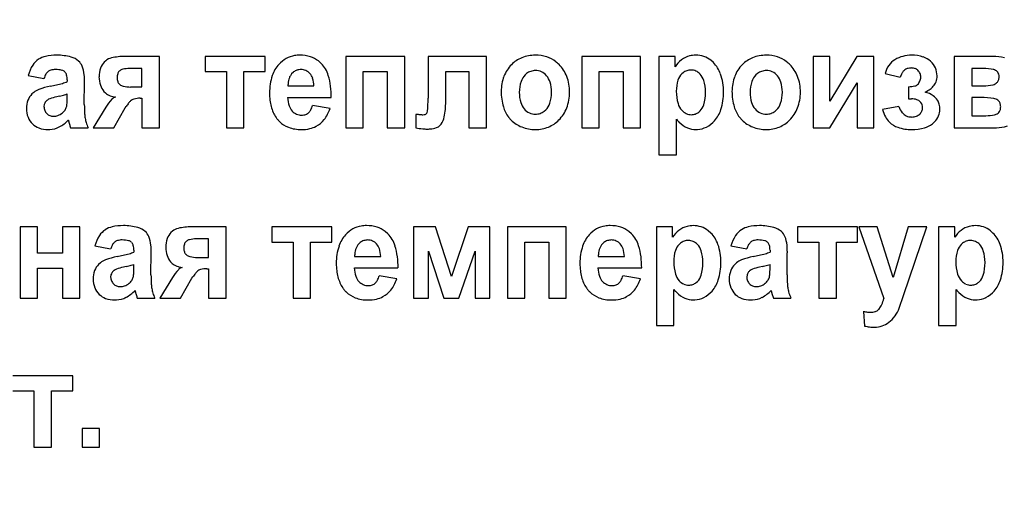
# Model space of a CAD drawing. Units: millimetres. Extents: x -317 to 11335, y -5692 to 2702.
# Drawn here: x 9956 to 9990, y 1680 to 1696 of the extents above; entities that cross this region are included whole.
import ezdxf

# ---------------------------------------------------------------- set-up
doc = ezdxf.new("R2010")
doc.units = ezdxf.units.MM
doc.linetypes.add('K5LT_BASIC', pattern=[0])
doc.linetypes.add('K5LT_THIN', pattern=[0])
doc.layers.add('Системный слой', color=7, linetype='Continuous')
doc.styles.add('KDIMTEXTSTYLE', font='GOST_AU.SHX', dxfattribs={"width": 0.96, "oblique": 15, "height": 5})
doc.dimstyles.new('KDIMSTYLE (1.00)', dxfattribs={"dimtxt": 5, "dimasz": 1, "dimexe": 2, "dimexo": 0, "dimgap": 1, "dimtad": 1, "dimtxsty": 'KDIMTEXTSTYLE', "dimsah": 1, "dimcen": 0, "dimdle": 1, "dimadec": 0, "dimazin": 0, "dimtfac": 0.667, "dimtmove": 0, "dimatfit": 3, "dimfxl": 0, "dimtvp": 1, "dimtolj": 1, "dimtzin": 0, "dimarcsym": 0})

# ---------------------------------------------------------------- blocks, each defined once
blk = doc.blocks.new('KDIMARROW_01')
at = {"layer": 'Системный слой'}
blk.add_hatch(color=0, dxfattribs=at).paths.add_polyline_path([(0, 0), (-15, 3.325), (-13.5, 0), (-15, -3.325)])
at = {"layer": 'Системный слой', "color": 0, "linetype": 'K5LT_THIN', "lineweight": 15}
for p, q in [((-13.5, 0), (-15, 3.325)), ((-15, 3.325), (0, 0)), ((0, 0), (-15, -3.325)), ((-15, -3.325), (-13.5, 0)), ((0, 0), (-1, 0))]:
    blk.add_line(p, q, dxfattribs=at)

msp = doc.modelspace()

# ---------------------------------------------------------------- linework, layer by layer
at = {"layer": 'Системный слой', "color": 5, "linetype": 'K5LT_BASIC', "lineweight": 30, "true_color": 0x0000ff}
for p, q in [((9960.527, 1695.187), (9959.336, 1695.187)), ((9960.527, 1692.722), (9960.527, 1695.187)), ((9962.106, 1695.187), (9962.106, 1694.664)), ((9964.178, 1695.187), (9962.106, 1695.187)), ((9964.178, 1694.664), (9964.178, 1695.187)), ((9969.001, 1695.187), (9966.965, 1695.187)), ((9966.965, 1695.187), (9966.965, 1692.722)), ((9969.001, 1692.722), (9969.001, 1695.187)), ((9971.83, 1695.187), (9969.811, 1695.187)), ((9969.811, 1695.187), (9969.811, 1693.75)), ((9971.83, 1692.722), (9971.83, 1695.187)), ((9975.119, 1695.187), (9975.119, 1692.722)), ((9977.155, 1695.187), (9975.119, 1695.187)), ((9977.155, 1692.722), (9977.155, 1695.187)), ((9978.35, 1695.187), (9977.787, 1695.187)), ((9977.787, 1695.187), (9977.787, 1691.783)), ((9978.35, 1694.826), (9978.35, 1695.187)), ((9983.695, 1695.187), (9983.114, 1695.187)), ((9983.114, 1695.187), (9983.114, 1692.722)), ((9983.695, 1693.644), (9983.695, 1695.187)), ((9984.624, 1695.187), (9983.695, 1693.644)), ((9985.213, 1695.187), (9984.624, 1695.187)), ((9985.213, 1692.722), (9985.213, 1695.187)), ((9989.329, 1695.187), (9987.989, 1695.187)), ((9987.989, 1695.187), (9987.989, 1692.722)), ((9958.668, 1695.04), (9958.617, 1694.993)), ((9966.116, 1694.946), (9966.021, 1695.03)), ((9979.67, 1694.974), (9979.58, 1695.054)), ((9955.991, 1694.531), (9956.536, 1694.424)), ((9957.253, 1694.655), (9957.272, 1694.635)), ((9959.153, 1694.692), (9959.133, 1694.673)), ((9959.92, 1694.77), (9959.491, 1694.77)), ((9959.92, 1694.132), (9959.92, 1694.77)), ((9962.106, 1694.664), (9962.838, 1694.664)), ((9962.838, 1694.664), (9962.838, 1692.722)), ((9963.445, 1692.722), (9963.445, 1694.664)), ((9963.445, 1694.664), (9964.178, 1694.664)), ((9965.163, 1694.649), (9965.094, 1694.582)), ((9967.572, 1692.722), (9967.572, 1694.664)), ((9967.572, 1694.664), (9968.394, 1694.664)), ((9968.394, 1694.664), (9968.394, 1692.722)), ((9970.419, 1693.552), (9970.419, 1694.664)), ((9970.419, 1694.664), (9971.222, 1694.664)), ((9971.222, 1694.664), (9971.222, 1692.722)), ((9973.213, 1694.595), (9973.161, 1694.548)), ((9975.726, 1694.664), (9976.548, 1694.664)), ((9975.726, 1692.722), (9975.726, 1694.664)), ((9976.548, 1694.664), (9976.548, 1692.722)), ((9978.621, 1694.623), (9978.575, 1694.582)), ((9981.191, 1694.595), (9981.138, 1694.548)), ((9985.604, 1694.593), (9986.122, 1694.469)), ((9986.248, 1694.693), (9986.268, 1694.712)), ((9988.996, 1694.77), (9988.596, 1694.77)), ((9988.596, 1694.77), (9988.596, 1694.167)), ((9989.496, 1694.643), (9989.477, 1694.664)), ((9957.34, 1694.383), (9957.34, 1694.318)), ((9957.929, 1693.529), (9957.938, 1694.286)), ((9959.134, 1694.238), (9959.157, 1694.217)), ((9964.967, 1694.167), (9965.867, 1694.167)), ((9983.695, 1692.722), (9984.633, 1694.28)), ((9984.633, 1694.28), (9984.633, 1692.722)), ((9988.596, 1694.167), (9988.996, 1694.167)), ((9956.18, 1693.944), (9956.12, 1693.891)), ((9957.075, 1693.817), (9956.977, 1693.794)), ((9957.34, 1693.764), (9957.34, 1693.892)), ((9958.609, 1693.979), (9958.663, 1693.925)), ((9959.527, 1694.132), (9959.92, 1694.132)), ((9986.407, 1694.141), (9986.407, 1693.724)), ((9956.545, 1693.527), (9956.536, 1693.454)), ((9959.864, 1693.742), (9959.92, 1693.742)), ((9959.92, 1693.742), (9959.92, 1692.722)), ((9964.956, 1693.768), (9966.466, 1693.768)), ((9966.421, 1693.387), (9965.814, 1693.494)), ((9986.407, 1693.724), (9986.511, 1693.724)), ((9986.82, 1693.617), (9986.843, 1693.591)), ((9988.596, 1693.768), (9988.596, 1693.139)), ((9988.915, 1693.768), (9988.596, 1693.768)), ((9989.525, 1693.652), (9989.502, 1693.672)), ((9958.672, 1693.434), (9958.241, 1692.722)), ((9958.945, 1692.722), (9959.341, 1693.409)), ((9959.341, 1693.409), (9959.377, 1693.457)), ((9969.383, 1693.186), (9969.383, 1692.719)), ((9969.384, 1693.186), (9969.383, 1693.186)), ((9969.386, 1693.186), (9969.384, 1693.186)), ((9969.389, 1693.186), (9969.386, 1693.186)), ((9969.393, 1693.186), (9969.389, 1693.186)), ((9969.398, 1693.186), (9969.393, 1693.186)), ((9969.405, 1693.185), (9969.398, 1693.186)), ((9969.413, 1693.185), (9969.405, 1693.185)), ((9969.424, 1693.184), (9969.413, 1693.185)), ((9969.438, 1693.184), (9969.424, 1693.184)), ((9969.456, 1693.183), (9969.438, 1693.184)), ((9969.475, 1693.182), (9969.456, 1693.183)), ((9969.484, 1693.181), (9969.475, 1693.182)), ((9969.762, 1693.222), (9969.752, 1693.211)), ((9973.824, 1693.296), (9973.876, 1693.342)), ((9979.164, 1693.262), (9979.208, 1693.302)), ((9981.801, 1693.296), (9981.853, 1693.342)), ((9986.077, 1693.458), (9985.514, 1693.352)), ((9988.596, 1693.139), (9989.088, 1693.139)), ((9989.505, 1693.226), (9989.528, 1693.246)), ((9957.377, 1692.988), (9957.378, 1692.987)), ((9957.378, 1692.987), (9957.378, 1692.985)), ((9957.378, 1692.985), (9957.38, 1692.98)), ((9957.38, 1692.98), (9957.382, 1692.974)), ((9957.382, 1692.974), (9957.384, 1692.966)), ((9957.384, 1692.966), (9957.387, 1692.956)), ((9957.387, 1692.956), (9957.391, 1692.942)), ((9957.391, 1692.942), (9957.396, 1692.924)), ((9957.396, 1692.924), (9957.398, 1692.913)), ((9972.594, 1693.086), (9972.681, 1692.988)), ((9978.394, 1691.783), (9978.394, 1693.019)), ((9980.571, 1693.086), (9980.658, 1692.988)), ((9987.237, 1692.86), (9987.311, 1692.926)), ((9956.678, 1692.66), (9956.739, 1692.662)), ((9957.456, 1692.722), (9958.063, 1692.722)), ((9958.241, 1692.722), (9958.945, 1692.722)), ((9959.92, 1692.722), (9960.527, 1692.722)), ((9962.838, 1692.722), (9963.445, 1692.722)), ((9966.965, 1692.722), (9967.572, 1692.722)), ((9968.394, 1692.722), (9969.001, 1692.722)), ((9971.222, 1692.722), (9971.83, 1692.722)), ((9975.119, 1692.722), (9975.726, 1692.722)), ((9976.548, 1692.722), (9977.155, 1692.722)), ((9979.062, 1692.66), (9979.118, 1692.662)), ((9983.114, 1692.722), (9983.695, 1692.722)), ((9984.633, 1692.722), (9985.213, 1692.722)), ((9987.989, 1692.722), (9989.447, 1692.722)), ((9977.787, 1691.783), (9978.394, 1691.783)), ((9955.708, 1689.297), (9955.708, 1686.833)), ((9956.315, 1689.297), (9955.708, 1689.297)), ((9956.315, 1688.393), (9956.315, 1689.297)), ((9957.78, 1689.297), (9957.173, 1689.297)), ((9957.173, 1689.297), (9957.173, 1688.393)), ((9957.78, 1686.833), (9957.78, 1689.297)), ((9960.973, 1689.151), (9960.922, 1689.104)), ((9962.832, 1689.297), (9961.64, 1689.297)), ((9962.832, 1686.833), (9962.832, 1689.297)), ((9966.482, 1689.297), (9964.41, 1689.297)), ((9964.41, 1689.297), (9964.41, 1688.775)), ((9966.482, 1688.775), (9966.482, 1689.297)), ((9968.42, 1689.057), (9968.325, 1689.141)), ((9970.063, 1689.297), (9969.305, 1689.297)), ((9969.305, 1689.297), (9969.305, 1686.833)), ((9970.622, 1687.581), (9970.063, 1689.297)), ((9971.198, 1689.297), (9970.622, 1687.581)), ((9971.949, 1689.297), (9971.198, 1689.297)), ((9971.949, 1686.833), (9971.949, 1689.297)), ((9972.549, 1689.297), (9972.549, 1686.833)), ((9974.585, 1689.297), (9972.549, 1689.297)), ((9974.585, 1686.833), (9974.585, 1689.297)), ((9976.841, 1689.057), (9976.746, 1689.141)), ((9978.261, 1689.297), (9977.699, 1689.297)), ((9977.699, 1689.297), (9977.699, 1685.894)), ((9978.261, 1688.937), (9978.261, 1689.297)), ((9979.582, 1689.085), (9979.491, 1689.165)), ((9984.652, 1689.297), (9982.58, 1689.297)), ((9982.58, 1689.297), (9982.58, 1688.775)), ((9984.652, 1688.775), (9984.652, 1689.297)), ((9984.69, 1689.297), (9985.561, 1686.824)), ((9985.333, 1689.297), (9984.69, 1689.297)), ((9985.882, 1687.547), (9985.333, 1689.297)), ((9986.405, 1689.297), (9985.882, 1687.547)), ((9986.24, 1686.926), (9987.048, 1689.297)), ((9987.048, 1689.297), (9986.405, 1689.297)), ((9987.448, 1689.297), (9987.448, 1685.894)), ((9988.011, 1689.297), (9987.448, 1689.297)), ((9988.011, 1688.937), (9988.011, 1689.297)), ((9989.331, 1689.085), (9989.241, 1689.165)), ((9959.557, 1688.766), (9959.577, 1688.745)), ((9961.457, 1688.803), (9961.438, 1688.784)), ((9962.224, 1688.881), (9961.796, 1688.881)), ((9962.224, 1688.243), (9962.224, 1688.881)), ((9964.41, 1688.775), (9965.142, 1688.775)), ((9965.142, 1688.775), (9965.142, 1686.833)), ((9965.75, 1686.833), (9965.75, 1688.775)), ((9965.75, 1688.775), (9966.482, 1688.775)), ((9967.468, 1688.76), (9967.398, 1688.693)), ((9973.156, 1686.833), (9973.156, 1688.775)), ((9973.156, 1688.775), (9973.978, 1688.775)), ((9973.978, 1688.775), (9973.978, 1686.833)), ((9975.888, 1688.76), (9975.818, 1688.693)), ((9978.533, 1688.734), (9978.486, 1688.693)), ((9981.539, 1688.766), (9981.558, 1688.745)), ((9982.58, 1688.775), (9983.313, 1688.775)), ((9983.313, 1688.775), (9983.313, 1686.833)), ((9983.92, 1688.775), (9984.652, 1688.775)), ((9983.92, 1686.833), (9983.92, 1688.775)), ((9988.282, 1688.734), (9988.236, 1688.693)), ((9957.173, 1688.393), (9956.315, 1688.393)), ((9958.296, 1688.642), (9958.84, 1688.535)), ((9959.644, 1688.494), (9959.644, 1688.429)), ((9960.234, 1687.64), (9960.243, 1688.397)), ((9969.823, 1686.833), (9969.823, 1688.455)), ((9969.823, 1688.455), (9970.352, 1686.833)), ((9970.877, 1686.833), (9971.431, 1688.455)), ((9971.431, 1688.455), (9971.431, 1686.833)), ((9980.277, 1688.642), (9980.822, 1688.535)), ((9981.626, 1688.494), (9981.626, 1688.429)), ((9982.215, 1687.64), (9982.224, 1688.397)), ((9958.485, 1688.055), (9958.425, 1688.002)), ((9960.913, 1688.09), (9960.967, 1688.036)), ((9961.439, 1688.349), (9961.462, 1688.328)), ((9961.832, 1688.243), (9962.224, 1688.243)), ((9967.272, 1688.278), (9968.172, 1688.278)), ((9975.692, 1688.278), (9976.592, 1688.278)), ((9980.466, 1688.055), (9980.407, 1688.002)), ((9956.315, 1687.87), (9957.173, 1687.87)), ((9956.315, 1686.833), (9956.315, 1687.87)), ((9957.173, 1687.87), (9957.173, 1686.833)), ((9959.379, 1687.928), (9959.282, 1687.905)), ((9959.644, 1687.875), (9959.644, 1688.003)), ((9962.169, 1687.853), (9962.224, 1687.853)), ((9962.224, 1687.853), (9962.224, 1686.833)), ((9967.261, 1687.879), (9968.77, 1687.879)), ((9975.681, 1687.879), (9977.191, 1687.879)), ((9981.361, 1687.928), (9981.263, 1687.905)), ((9981.626, 1687.875), (9981.626, 1688.003)), ((9958.85, 1687.638), (9958.84, 1687.565)), ((9960.976, 1687.545), (9960.545, 1686.833)), ((9961.25, 1686.833), (9961.645, 1687.52)), ((9961.645, 1687.52), (9961.682, 1687.568)), ((9968.725, 1687.498), (9968.118, 1687.604)), ((9977.146, 1687.498), (9976.539, 1687.604)), ((9979.075, 1687.373), (9979.12, 1687.412)), ((9980.831, 1687.638), (9980.822, 1687.565)), ((9988.825, 1687.373), (9988.869, 1687.412)), ((9959.682, 1687.099), (9959.682, 1687.098)), ((9959.682, 1687.098), (9959.683, 1687.096)), ((9959.683, 1687.096), (9959.684, 1687.091)), ((9959.684, 1687.091), (9959.686, 1687.085)), ((9959.686, 1687.085), (9959.689, 1687.077)), ((9959.689, 1687.077), (9959.691, 1687.067)), ((9959.691, 1687.067), (9959.695, 1687.053)), ((9959.695, 1687.053), (9959.7, 1687.035)), ((9959.7, 1687.035), (9959.703, 1687.024)), ((9978.306, 1685.894), (9978.306, 1687.13)), ((9981.663, 1687.099), (9981.664, 1687.098)), ((9981.664, 1687.098), (9981.665, 1687.096)), ((9981.665, 1687.096), (9981.666, 1687.091)), ((9981.666, 1687.091), (9981.668, 1687.085)), ((9981.668, 1687.085), (9981.67, 1687.077)), ((9981.67, 1687.077), (9981.673, 1687.067)), ((9981.673, 1687.067), (9981.677, 1687.053)), ((9981.677, 1687.053), (9981.682, 1687.035)), ((9981.682, 1687.035), (9981.685, 1687.024)), ((9988.056, 1685.894), (9988.056, 1687.13)), ((9955.708, 1686.833), (9956.315, 1686.833)), ((9957.173, 1686.833), (9957.78, 1686.833)), ((9958.983, 1686.771), (9959.043, 1686.773)), ((9959.76, 1686.833), (9960.368, 1686.833)), ((9960.545, 1686.833), (9961.25, 1686.833)), ((9962.224, 1686.833), (9962.832, 1686.833)), ((9965.142, 1686.833), (9965.75, 1686.833)), ((9969.305, 1686.833), (9969.823, 1686.833)), ((9970.352, 1686.833), (9970.877, 1686.833)), ((9971.431, 1686.833), (9971.949, 1686.833)), ((9972.549, 1686.833), (9973.156, 1686.833)), ((9973.978, 1686.833), (9974.585, 1686.833)), ((9978.973, 1686.771), (9979.03, 1686.773)), ((9980.964, 1686.771), (9981.025, 1686.773)), ((9981.742, 1686.833), (9982.349, 1686.833)), ((9983.313, 1686.833), (9983.92, 1686.833)), ((9986.092, 1686.491), (9986.24, 1686.926)), ((9988.723, 1686.771), (9988.78, 1686.773)), ((9984.851, 1686.376), (9984.895, 1685.871)), ((9985.402, 1686.473), (9985.374, 1686.441)), ((9977.699, 1685.894), (9978.306, 1685.894)), ((9987.448, 1685.894), (9988.056, 1685.894)), ((9957.53, 1684.153), (9955.458, 1684.153)), ((9957.53, 1683.63), (9957.53, 1684.153)), ((9955.458, 1683.63), (9956.19, 1683.63)), ((9956.19, 1683.63), (9956.19, 1681.689)), ((9956.798, 1681.689), (9956.798, 1683.63)), ((9956.798, 1683.63), (9957.53, 1683.63)), ((9958.46, 1682.336), (9957.853, 1682.336)), ((9957.853, 1682.336), (9957.853, 1681.689)), ((9958.46, 1681.689), (9958.46, 1682.336)), ((9956.19, 1681.689), (9956.798, 1681.689)), ((9957.853, 1681.689), (9958.46, 1681.689))]:
    msp.add_line(p, q, dxfattribs=at)
for centre, radius, start, end in [((9956.752, 1694.46), 0.746, 102.7579, 122.4868), ((9956.979, 1693.458), 1.773, 90, 102.7579), ((9956.979, 1693.347), 1.883, 74.7853, 90), ((9959.336, 1692.997), 2.19, 90, 102.3734), ((9965.351, 1694.317), 0.911, 99.6453, 119.0604), ((9965.368, 1694.213), 1.018, 94.6776, 99.6453), ((9965.379, 1694.083), 1.148, 90, 94.6776), ((9965.379, 1694.018), 1.213, 72.629, 90), ((9965.473, 1694.318), 0.898, 52.4159, 72.629), ((9973.516, 1693.965), 1.266, 90, 111.7341), ((9973.516, 1693.954), 1.277, 72.1447, 90), ((9979.051, 1694.426), 0.804, 104.5185, 127.1425), ((9979.051, 1694.424), 0.806, 97.0412, 104.5185), ((9979.064, 1694.322), 0.909, 90, 97.0412), ((9979.064, 1694.386), 0.845, 71.0745, 90), ((9979.069, 1694.401), 0.829, 51.9623, 71.0745), ((9981.494, 1693.965), 1.266, 90, 111.7341), ((9981.494, 1693.954), 1.277, 72.1447, 90), ((9986.474, 1694.211), 1.013, 105.0609, 121.4802), ((9986.523, 1694.028), 1.203, 90, 105.0609), ((9986.523, 1693.935), 1.295, 72.0785, 90), ((9989.329, 1693.62), 1.566, 75.2459, 90), ((9957.167, 1694.227), 1.215, 147.1713, 165.5145), ((9956.714, 1694.519), 0.675, 122.4868, 147.1713), ((9957.301, 1694.534), 0.654, 48.8184, 74.7853), ((9957.429, 1694.68), 0.46, 22.558, 48.8184), ((9956.913, 1694.465), 1.019, 4.9955, 22.558), ((9959.053, 1694.582), 0.599, 136.6755, 160.5194), ((9958.968, 1694.671), 0.476, 102.3734, 129.1072), ((9965.44, 1694.193), 1.067, 137.4926, 161.8889), ((9965.399, 1694.231), 1.01, 119.0604, 137.4926), ((9965.42, 1694.254), 0.982, 16.5417, 44.8867), ((9973.532, 1694.078), 1.179, 135.7388, 159.0304), ((9973.433, 1694.174), 1.04, 111.7341, 135.7388), ((9973.591, 1694.185), 1.034, 52.2829, 72.1447), ((9973.543, 1694.124), 1.112, 48.5465, 52.2829), ((9973.495, 1694.069), 1.185, 44.9281, 48.5465), ((9973.493, 1694.067), 1.188, 21.1203, 44.9281), ((9979.075, 1694.394), 0.844, 127.1425, 149.2262), ((9978.939, 1694.244), 1.033, 19.0275, 44.9641), ((9981.509, 1694.078), 1.179, 135.7388, 159.0304), ((9981.41, 1694.174), 1.04, 111.7341, 135.7388), ((9981.568, 1694.185), 1.034, 52.2829, 72.1447), ((9981.52, 1694.124), 1.112, 48.5465, 52.2829), ((9981.472, 1694.069), 1.185, 44.9281, 48.5465), ((9981.47, 1694.067), 1.188, 21.1203, 44.9281), ((9986.42, 1694.392), 0.841, 144.7466, 166.2154), ((9986.319, 1694.464), 0.717, 121.4802, 144.7466), ((9986.708, 1694.507), 0.695, 47.5225, 72.0785), ((9986.719, 1694.519), 0.679, 23.615, 47.5225), ((9957.283, 1694.184), 0.785, 150.1555, 162.1593), ((9956.877, 1694.417), 0.316, 131.1901, 150.1555), ((9956.846, 1694.452), 0.27, 106.8008, 131.1901), ((9956.931, 1694.17), 0.565, 90, 106.8008), ((9956.931, 1693.798), 0.936, 76.1181, 90), ((9957.103, 1694.493), 0.221, 47.3034, 76.1181), ((9957.086, 1694.482), 0.241, 15.0771, 39.3463), ((9956.721, 1694.383), 0.619, 0, 15.0771), ((9955.539, 1694.345), 2.398, 2.1887, 4.9955), ((9959.33, 1694.484), 0.892, 160.5194, 180), ((9959.516, 1694.452), 0.454, 162.3088, 180), ((9959.292, 1694.523), 0.219, 136.7106, 162.3088), ((9959.315, 1694.495), 0.255, 103.0099, 129.4474), ((9959.491, 1693.731), 1.039, 90, 103.0099), ((9966.253, 1693.927), 1.922, 161.8889, 180), ((9965.525, 1694.241), 0.552, 151.9394, 163.0434), ((9965.451, 1694.281), 0.467, 139.8686, 151.9394), ((9965.403, 1694.343), 0.389, 108.3888, 127.9981), ((9965.419, 1694.292), 0.442, 90, 108.3888), ((9965.419, 1694.333), 0.401, 65.7176, 90), ((9965.404, 1694.3), 0.437, 42.4769, 65.7176), ((9965.399, 1694.295), 0.445, 18.1306, 42.4769), ((9963.935, 1693.813), 2.531, 358.999, 16.5417), ((9973.786, 1693.98), 1.451, 159.0304, 180), ((9973.574, 1694.138), 0.582, 135.1251, 161.5792), ((9973.511, 1694.215), 0.483, 108.7651, 128.0518), ((9973.52, 1694.189), 0.51, 90, 108.7651), ((9973.52, 1694.211), 0.488, 64.8824, 90), ((9973.497, 1694.164), 0.54, 41.0259, 64.8824), ((9973.46, 1694.131), 0.59, 16.8087, 41.0259), ((9973.197, 1693.953), 1.505, 0, 21.1203), ((9978.956, 1694.205), 0.536, 135.2718, 162.3911), ((9978.886, 1694.286), 0.429, 108.7112, 128.1418), ((9978.897, 1694.255), 0.462, 90, 108.7112), ((9978.897, 1694.305), 0.412, 66.061, 90), ((9978.878, 1694.264), 0.457, 43.3522, 66.061), ((9978.816, 1694.205), 0.542, 16.4661, 43.3522), ((9978.115, 1693.959), 1.905, 0, 19.0275), ((9981.763, 1693.98), 1.451, 159.0304, 180), ((9981.551, 1694.138), 0.582, 135.1251, 161.5792), ((9981.488, 1694.215), 0.483, 108.7651, 128.0518), ((9981.497, 1694.189), 0.51, 90, 108.7651), ((9981.497, 1694.211), 0.488, 64.8824, 90), ((9981.475, 1694.164), 0.54, 41.0259, 64.8824), ((9981.437, 1694.131), 0.59, 16.8087, 41.0259), ((9981.174, 1693.953), 1.505, 0, 21.1203), ((9987.133, 1694.085), 1.082, 150.6298, 159.2548), ((9986.52, 1694.431), 0.378, 136.0107, 150.6298), ((9986.449, 1694.496), 0.282, 106.9566, 129.8823), ((9986.516, 1694.276), 0.512, 90, 106.9566), ((9986.516, 1694.395), 0.392, 70.1688, 90), ((9986.568, 1694.54), 0.239, 44.6639, 70.1688), ((9986.497, 1694.469), 0.339, 22.3247, 44.6639), ((9986.496, 1694.469), 0.34, 0, 22.3247), ((9986.704, 1694.512), 0.695, 0, 23.615), ((9986.806, 1694.512), 0.593, 339.9651, 0), ((9988.996, 1693.098), 1.672, 77.6044, 90), ((9989.301, 1694.488), 0.249, 45.1227, 77.6044), ((9989.331, 1694.517), 0.207, 16.5468, 37.2983), ((9989.218, 1694.483), 0.325, 0, 16.5468), ((9957.307, 1691.498), 2.717, 101.7054, 110.4185), ((9955.47, 1700.486), 6.457, 281.484, 285.287), ((9956.881, 1695.325), 1.107, 285.287, 294.48), ((9953.996, 1694.286), 3.943, 0, 2.1887), ((9959.343, 1694.484), 0.906, 180, 198.7579), ((9959.082, 1694.395), 0.63, 198.7579, 221.2943), ((9959.471, 1694.452), 0.409, 180, 198.5878), ((9959.297, 1694.393), 0.226, 198.5878, 223.7054), ((9959.339, 1694.445), 0.292, 231.4563, 257.0693), ((9959.527, 1695.263), 1.132, 257.0693, 270), ((9965.911, 1694.175), 0.944, 172.5972, 180.4882), ((9965.614, 1694.214), 0.645, 163.0434, 172.5972), ((9964.942, 1694.146), 0.925, 1.3229, 18.1306), ((9974.15, 1693.946), 1.19, 161.5792, 180), ((9972.861, 1693.95), 1.215, 0, 16.8087), ((9979.644, 1693.986), 1.258, 162.3911, 180), ((9977.966, 1693.954), 1.429, 0, 16.4661), ((9982.127, 1693.946), 1.19, 161.5792, 180), ((9980.838, 1693.95), 1.215, 0, 16.8087), ((9986.407, 1695.083), 0.942, 270, 283.932), ((9986.585, 1694.367), 0.205, 283.932, 314.0654), ((9986.473, 1694.483), 0.366, 314.0654, 336.4266), ((9986.506, 1694.469), 0.33, 336.4266, 0), ((9986.752, 1694.634), 0.704, 305.531, 317.1118), ((9986.933, 1694.466), 0.457, 317.1118, 339.9651), ((9988.996, 1695.562), 1.395, 270, 283.9392), ((9989.261, 1694.495), 0.295, 283.9392, 314.5161), ((9989.306, 1694.449), 0.231, 314.5161, 339.2907), ((9989.214, 1694.483), 0.329, 339.2907, 0), ((9956.568, 1693.451), 0.628, 135.507, 159.1819), ((9956.594, 1693.414), 0.672, 110.4185, 127.9882), ((9955.911, 1698.561), 4.885, 283.7844, 285.8889), ((9956.863, 1695.216), 1.407, 285.8889, 289.8108), ((9959.017, 1694.326), 0.535, 228.5322, 248.1485), ((9959.049, 1694.406), 0.622, 248.1485, 266.3283), ((9966.462, 1693.927), 2.131, 180, 186.8429), ((9974.254, 1693.98), 1.919, 180, 196.1566), ((9974.197, 1693.946), 1.236, 180, 196.6329), ((9972.858, 1693.95), 1.219, 341.7615, 0), ((9973.185, 1693.953), 1.517, 338.9306, 0), ((9979.931, 1693.986), 1.545, 180, 196.129), ((9977.801, 1693.954), 1.594, 344.032, 0), ((9977.98, 1693.959), 2.04, 342.6976, 0), ((9982.231, 1693.98), 1.919, 180, 196.1566), ((9982.174, 1693.946), 1.236, 180, 196.6329), ((9980.835, 1693.95), 1.219, 341.7615, 0), ((9981.162, 1693.953), 1.517, 338.9306, 0), ((9986.349, 1695.198), 1.398, 297.3175, 305.531), ((9986.717, 1693.013), 0.982, 56.2333, 73.8104), ((9986.975, 1693.399), 0.517, 31.9294, 56.2333), ((9956.738, 1693.386), 0.809, 159.1819, 180), ((9956.789, 1693.463), 0.252, 145.0451, 165.2562), ((9956.855, 1693.417), 0.333, 127.4847, 145.0451), ((9956.839, 1693.423), 0.318, 109.128, 125.8338), ((9957.511, 1691.484), 2.371, 103.0273, 109.128), ((9957.001, 1693.539), 0.328, 344.2341, 351.704), ((9956.227, 1693.651), 1.11, 351.704, 355.7606), ((9955.55, 1693.702), 1.788, 355.7606, 358.2844), ((9953.47, 1693.764), 3.87, 358.2844, 0), ((9963.383, 1693.529), 5.453, 180, 183.3905), ((9960.03, 1692.607), 1.59, 136.193, 148.6648), ((9959.095, 1693.504), 0.295, 106.9886, 136.193), ((9960.604, 1692.682), 1.452, 141.837, 147.7059), ((9959.914, 1693.225), 0.573, 132.491, 141.837), ((9959.717, 1693.439), 0.283, 105.6093, 132.491), ((9959.864, 1692.913), 0.829, 90, 105.6093), ((9965.897, 1693.859), 1.562, 186.8429, 194.8372), ((9965.913, 1693.789), 0.957, 181.2422, 198.822), ((9965.488, 1693.644), 0.508, 198.822, 223.037), ((9965.075, 1693.695), 0.766, 332.5651, 344.7642), ((9964.86, 1693.75), 4.951, 354.6741, 0), ((9968.41, 1693.552), 2.008, 345.0747, 0), ((9973.574, 1693.76), 0.587, 196.6329, 220.8762), ((9973.466, 1693.75), 0.578, 315.1509, 341.7615), ((9979, 1693.717), 0.576, 196.129, 222.6976), ((9978.854, 1693.653), 0.499, 315.2868, 344.032), ((9981.551, 1693.76), 0.587, 196.6329, 220.8762), ((9981.444, 1693.75), 0.578, 315.1509, 341.7615), ((9986.511, 1693.15), 0.574, 70.9138, 90), ((9986.594, 1693.389), 0.321, 45.2998, 70.9138), ((9986.648, 1693.44), 0.247, 17.6051, 37.798), ((9986.575, 1693.416), 0.324, 0, 17.6051), ((9986.983, 1693.404), 0.508, 14.7612, 31.9294), ((9986.811, 1693.359), 0.686, 0, 14.7612), ((9988.915, 1690.992), 2.777, 80.6997, 90), ((9989.314, 1693.428), 0.308, 52.5145, 80.6997), ((9989.37, 1693.498), 0.218, 19.485, 44.7843), ((9989.232, 1693.449), 0.365, 0, 19.485), ((9956.738, 1693.386), 0.81, 180, 201.7605), ((9956.876, 1693.454), 0.34, 180, 202.4673), ((9956.878, 1693.455), 0.342, 202.4673, 224.8525), ((9956.849, 1693.427), 0.302, 224.8525, 248.2507), ((9956.867, 1693.47), 0.349, 248.2507, 270), ((9956.867, 1693.555), 0.434, 270, 290.4706), ((9956.815, 1693.695), 0.583, 290.4706, 308.1078), ((9956.898, 1693.579), 0.44, 308.8513, 326.3512), ((9956.941, 1693.55), 0.389, 326.3512, 344.9721), ((9959.205, 1693.281), 1.268, 183.3905, 190.4249), ((9965.713, 1693.811), 1.372, 194.8372, 203.9106), ((9965.523, 1693.726), 1.164, 203.9106, 213.7645), ((9965.443, 1693.602), 0.447, 223.037, 246.3541), ((9965.438, 1693.591), 0.435, 246.3541, 270), ((9965.438, 1693.556), 0.399, 270, 290.9388), ((9965.47, 1693.473), 0.311, 290.9388, 314.6918), ((9965.437, 1693.507), 0.358, 314.6918, 332.5651), ((9965.231, 1693.774), 1.252, 322.0824, 341.989), ((9969.756, 1696.914), 3.742, 265.8444, 267.307), ((9969.632, 1694.278), 1.104, 267.307, 270), ((9969.632, 1693.432), 0.257, 270, 287.0913), ((9969.673, 1693.296), 0.115, 287.0913, 312.729), ((9969.664, 1693.302), 0.126, 320.8266, 354.6741), ((9973.448, 1693.747), 1.079, 196.1566, 217.7545), ((9973.544, 1693.734), 0.547, 220.8762, 244.7388), ((9973.52, 1693.681), 0.489, 244.7388, 270), ((9973.52, 1693.7), 0.508, 270, 288.744), ((9973.529, 1693.672), 0.479, 288.744, 308.0638), ((9973.471, 1693.842), 1.21, 315.3042, 338.9306), ((9978.939, 1693.661), 0.493, 222.6976, 245.3545), ((9978.907, 1693.592), 0.418, 245.3545, 270), ((9978.907, 1693.6), 0.425, 270, 288.8516), ((9978.914, 1693.58), 0.404, 288.8516, 308.198), ((9978.918, 1693.667), 1.057, 318.5755, 342.6976), ((9981.425, 1693.747), 1.079, 196.1566, 217.7545), ((9981.522, 1693.734), 0.547, 220.8762, 244.7388), ((9981.497, 1693.681), 0.489, 244.7388, 270), ((9981.497, 1693.7), 0.508, 270, 288.744), ((9981.506, 1693.672), 0.479, 288.744, 308.0638), ((9981.448, 1693.842), 1.21, 315.3042, 338.9306), ((9986.586, 1693.637), 1.109, 194.9188, 208.8485), ((9986.804, 1693.727), 0.776, 200.2936, 218.4778), ((9986.505, 1693.489), 0.393, 218.4778, 244.1448), ((9986.502, 1693.483), 0.387, 244.1448, 257.7623), ((9986.573, 1693.431), 0.327, 289.8535, 313.9682), ((9986.569, 1693.436), 0.334, 313.9682, 336.0753), ((9986.613, 1693.416), 0.286, 336.0753, 0), ((9986.922, 1693.359), 0.575, 336.7414, 0), ((9989.088, 1694.574), 1.435, 270, 281.8354), ((9989.32, 1693.465), 0.302, 281.8354, 307.815), ((9989.377, 1693.394), 0.211, 315.7259, 341.1689), ((9989.215, 1693.449), 0.382, 341.1689, 0), ((9956.609, 1693.335), 0.671, 201.7605, 225.7041), ((9956.573, 1693.297), 0.618, 225.7041, 250.1304), ((9956.547, 1693.762), 1.135, 297.0479, 316.9941), ((9961.725, 1694.08), 4.482, 195.1027, 196.7727), ((9959.145, 1693.27), 1.207, 190.4249, 197.8018), ((9959.734, 1693.459), 1.826, 197.8018, 203.7985), ((9965.394, 1693.648), 1.013, 214.1743, 219.5546), ((9965.322, 1693.589), 0.92, 219.5546, 225.2011), ((9965.277, 1693.544), 0.856, 225.2011, 250.01), ((9965.545, 1693.529), 0.853, 297.9138, 322.0824), ((9969.999, 1693.015), 0.306, 289.5322, 315.8), ((9969.838, 1693.171), 0.531, 315.8, 345.0747), ((9973.44, 1693.755), 1.079, 225.2592, 248.6803), ((9973.556, 1693.759), 1.091, 292.1835, 315.3042), ((9979.917, 1694.338), 2.015, 220.8988, 223.0469), ((9979.62, 1694.06), 1.607, 223.0469, 225.4517), ((9979.165, 1693.598), 0.96, 225.4517, 245.9923), ((9978.985, 1693.608), 0.968, 297.2811, 318.5755), ((9981.418, 1693.755), 1.079, 225.2592, 248.6803), ((9981.533, 1693.759), 1.091, 292.1835, 315.3042), ((9986.305, 1693.482), 0.788, 208.8485, 225.392), ((9986.298, 1693.475), 0.778, 225.392, 251.286), ((9986.521, 1693.573), 0.478, 257.7623, 270), ((9986.521, 1693.575), 0.481, 270, 289.8535), ((9986.759, 1693.461), 0.769, 285.5751, 308.4841), ((9986.839, 1693.395), 0.665, 315.1391, 336.7414), ((9956.678, 1693.59), 0.93, 250.1304, 270), ((9956.685, 1693.494), 0.833, 273.7265, 297.0479), ((9958.603, 1693.139), 1.221, 196.7727, 199.9726), ((9965.433, 1693.972), 1.312, 250.01, 270), ((9965.433, 1693.968), 1.308, 270, 282.6664), ((9965.521, 1693.574), 0.904, 282.6664, 297.9138), ((9970.026, 1696.516), 3.852, 260.3821, 263.9877), ((9969.768, 1694.064), 1.386, 263.9877, 270), ((9969.768, 1694.783), 2.105, 270, 271.6285), ((9969.783, 1694.265), 1.586, 271.6285, 273.5046), ((9969.83, 1693.492), 0.812, 273.5046, 289.5322), ((9973.521, 1693.96), 1.3, 248.6803, 270), ((9973.521, 1693.845), 1.184, 270, 292.1835), ((9979.062, 1693.366), 0.705, 245.9923, 270), ((9979.069, 1693.445), 0.784, 273.587, 297.2811), ((9981.498, 1693.96), 1.3, 248.6803, 270), ((9981.498, 1693.845), 1.184, 270, 292.1835), ((9986.522, 1694.137), 1.477, 251.286, 270), ((9986.522, 1694.311), 1.651, 270, 285.5751), ((9989.447, 1693.935), 1.212, 270, 288.3182), ((9959.019, 1688.63), 0.675, 122.4868, 147.1713), ((9959.056, 1688.571), 0.746, 102.7579, 122.4868), ((9959.283, 1687.569), 1.773, 90, 102.7579), ((9959.283, 1687.458), 1.883, 74.7853, 90), ((9959.606, 1688.645), 0.654, 48.8184, 74.7853), ((9959.733, 1688.791), 0.46, 22.558, 48.8184), ((9961.357, 1688.693), 0.599, 136.6755, 160.5194), ((9961.273, 1688.782), 0.476, 102.3734, 129.1072), ((9961.64, 1687.108), 2.19, 90, 102.3734), ((9967.703, 1688.342), 1.01, 119.0604, 137.4926), ((9967.655, 1688.428), 0.911, 99.6453, 119.0604), ((9967.673, 1688.324), 1.018, 94.6776, 99.6453), ((9967.683, 1688.194), 1.148, 90, 94.6776), ((9967.683, 1688.129), 1.213, 72.629, 90), ((9967.777, 1688.429), 0.898, 52.4159, 72.629), ((9967.725, 1688.365), 0.982, 16.5417, 44.8867), ((9976.123, 1688.342), 1.01, 119.0604, 137.4926), ((9976.075, 1688.428), 0.911, 99.6453, 119.0604), ((9976.093, 1688.324), 1.018, 94.6776, 99.6453), ((9976.104, 1688.194), 1.148, 90, 94.6776), ((9976.104, 1688.129), 1.213, 72.629, 90), ((9976.198, 1688.429), 0.898, 52.4159, 72.629), ((9976.145, 1688.365), 0.982, 16.5417, 44.8867), ((9978.986, 1688.505), 0.844, 127.1425, 149.2262), ((9978.962, 1688.537), 0.804, 104.5185, 127.1425), ((9978.963, 1688.535), 0.806, 97.0412, 104.5185), ((9978.975, 1688.432), 0.909, 90, 97.0412), ((9978.975, 1688.497), 0.845, 71.0745, 90), ((9978.981, 1688.512), 0.829, 51.9623, 71.0745), ((9978.85, 1688.355), 1.033, 19.0275, 44.9641), ((9981, 1688.63), 0.675, 122.4868, 147.1713), ((9981.038, 1688.571), 0.746, 102.7579, 122.4868), ((9981.265, 1687.569), 1.773, 90, 102.7579), ((9981.265, 1687.458), 1.883, 74.7853, 90), ((9981.587, 1688.645), 0.654, 48.8184, 74.7853), ((9981.715, 1688.791), 0.46, 22.558, 48.8184), ((9988.736, 1688.505), 0.844, 127.1425, 149.2262), ((9988.712, 1688.537), 0.804, 104.5185, 127.1425), ((9988.713, 1688.535), 0.806, 97.0412, 104.5185), ((9988.725, 1688.432), 0.909, 90, 97.0412), ((9988.725, 1688.497), 0.845, 71.0745, 90), ((9988.731, 1688.512), 0.829, 51.9623, 71.0745), ((9988.6, 1688.355), 1.033, 19.0275, 44.9641), ((9959.472, 1688.338), 1.215, 147.1713, 165.5145), ((9959.181, 1688.528), 0.316, 131.1901, 150.1555), ((9959.151, 1688.563), 0.27, 106.8008, 131.1901), ((9959.236, 1688.281), 0.565, 90, 106.8008), ((9959.236, 1687.909), 0.936, 76.1181, 90), ((9959.408, 1688.604), 0.221, 47.3034, 76.1181), ((9959.39, 1688.593), 0.241, 15.0771, 39.3463), ((9959.217, 1688.576), 1.019, 4.9955, 22.558), ((9961.634, 1688.595), 0.892, 160.5194, 180), ((9961.597, 1688.634), 0.219, 136.7106, 162.3088), ((9961.619, 1688.606), 0.255, 103.0099, 129.4474), ((9961.796, 1687.842), 1.039, 90, 103.0099), ((9967.745, 1688.304), 1.067, 137.4926, 161.8889), ((9967.707, 1688.454), 0.389, 108.3888, 127.9981), ((9967.724, 1688.403), 0.442, 90, 108.3888), ((9967.724, 1688.444), 0.401, 65.7176, 90), ((9967.709, 1688.411), 0.437, 42.4769, 65.7176), ((9976.165, 1688.304), 1.067, 137.4926, 161.8889), ((9976.128, 1688.454), 0.389, 108.3888, 127.9981), ((9976.144, 1688.403), 0.442, 90, 108.3888), ((9976.144, 1688.444), 0.401, 65.7176, 90), ((9976.129, 1688.411), 0.437, 42.4769, 65.7176), ((9978.797, 1688.397), 0.429, 108.7112, 128.1418), ((9978.808, 1688.366), 0.462, 90, 108.7112), ((9978.808, 1688.416), 0.412, 66.061, 90), ((9978.79, 1688.375), 0.457, 43.3522, 66.061), ((9981.453, 1688.338), 1.215, 147.1713, 165.5145), ((9981.163, 1688.528), 0.316, 131.1901, 150.1555), ((9981.132, 1688.563), 0.27, 106.8008, 131.1901), ((9981.217, 1688.281), 0.565, 90, 106.8008), ((9981.217, 1687.909), 0.936, 76.1181, 90), ((9981.389, 1688.604), 0.221, 47.3034, 76.1181), ((9981.372, 1688.593), 0.241, 15.0771, 39.3463), ((9981.199, 1688.576), 1.019, 4.9955, 22.558), ((9988.547, 1688.397), 0.429, 108.7112, 128.1418), ((9988.558, 1688.366), 0.462, 90, 108.7112), ((9988.558, 1688.416), 0.412, 66.061, 90), ((9988.54, 1688.375), 0.457, 43.3522, 66.061), ((9959.588, 1688.295), 0.785, 150.1555, 162.1593), ((9959.186, 1689.436), 1.107, 285.287, 294.48), ((9959.025, 1688.494), 0.619, 0, 15.0771), ((9957.844, 1688.456), 2.398, 2.1887, 4.9955), ((9956.3, 1688.397), 3.943, 0, 2.1887), ((9961.648, 1688.595), 0.906, 180, 198.7579), ((9961.821, 1688.563), 0.454, 162.3088, 180), ((9961.776, 1688.563), 0.409, 180, 198.5878), ((9961.602, 1688.504), 0.226, 198.5878, 223.7054), ((9968.558, 1688.038), 1.922, 161.8889, 180), ((9968.216, 1688.286), 0.944, 172.5972, 180.4882), ((9967.919, 1688.325), 0.645, 163.0434, 172.5972), ((9967.83, 1688.352), 0.552, 151.9394, 163.0434), ((9967.755, 1688.392), 0.467, 139.8686, 151.9394), ((9967.704, 1688.406), 0.445, 18.1306, 42.4769), ((9967.247, 1688.257), 0.925, 1.3229, 18.1306), ((9966.24, 1687.923), 2.531, 358.999, 16.5417), ((9976.978, 1688.038), 1.922, 161.8889, 180), ((9976.636, 1688.286), 0.944, 172.5972, 180.4882), ((9976.339, 1688.325), 0.645, 163.0434, 172.5972), ((9976.25, 1688.352), 0.552, 151.9394, 163.0434), ((9976.176, 1688.392), 0.467, 139.8686, 151.9394), ((9976.124, 1688.406), 0.445, 18.1306, 42.4769), ((9975.667, 1688.257), 0.925, 1.3229, 18.1306), ((9974.66, 1687.923), 2.531, 358.999, 16.5417), ((9979.555, 1688.097), 1.258, 162.3911, 180), ((9978.867, 1688.315), 0.536, 135.2718, 162.3911), ((9978.728, 1688.316), 0.542, 16.4661, 43.3522), ((9977.877, 1688.065), 1.429, 0, 16.4661), ((9978.027, 1688.07), 1.905, 0, 19.0275), ((9981.569, 1688.295), 0.785, 150.1555, 162.1593), ((9981.167, 1689.436), 1.107, 285.287, 294.48), ((9981.007, 1688.494), 0.619, 0, 15.0771), ((9979.826, 1688.456), 2.398, 2.1887, 4.9955), ((9978.282, 1688.397), 3.943, 0, 2.1887), ((9989.305, 1688.097), 1.258, 162.3911, 180), ((9988.617, 1688.315), 0.536, 135.2718, 162.3911), ((9988.477, 1688.316), 0.542, 16.4661, 43.3522), ((9987.627, 1688.065), 1.429, 0, 16.4661), ((9987.776, 1688.07), 1.905, 0, 19.0275), ((9958.898, 1687.525), 0.672, 110.4185, 127.9882), ((9959.612, 1685.609), 2.717, 101.7054, 110.4185), ((9957.775, 1694.597), 6.457, 281.484, 285.287), ((9961.386, 1688.506), 0.63, 198.7579, 221.2943), ((9961.321, 1688.437), 0.535, 228.5322, 248.1485), ((9961.644, 1688.556), 0.292, 231.4563, 257.0693), ((9961.832, 1689.374), 1.132, 257.0693, 270), ((9968.767, 1688.038), 2.131, 180, 186.8429), ((9977.187, 1688.038), 2.131, 180, 186.8429), ((9979.842, 1688.097), 1.545, 180, 196.129), ((9977.712, 1688.065), 1.594, 344.032, 0), ((9977.891, 1688.07), 2.04, 342.6976, 0), ((9980.88, 1687.525), 0.672, 110.4185, 127.9882), ((9981.593, 1685.609), 2.717, 101.7054, 110.4185), ((9979.756, 1694.597), 6.457, 281.484, 285.287), ((9989.592, 1688.097), 1.545, 180, 196.129), ((9987.462, 1688.065), 1.594, 344.032, 0), ((9987.641, 1688.07), 2.04, 342.6976, 0), ((9959.042, 1687.497), 0.809, 159.1819, 180), ((9958.873, 1687.562), 0.628, 135.507, 159.1819), ((9959.093, 1687.574), 0.252, 145.0451, 165.2562), ((9959.16, 1687.528), 0.333, 127.4847, 145.0451), ((9959.143, 1687.534), 0.318, 109.128, 125.8338), ((9959.816, 1685.595), 2.371, 103.0273, 109.128), ((9958.215, 1692.672), 4.885, 283.7844, 285.8889), ((9959.167, 1689.327), 1.407, 285.8889, 289.8108), ((9957.855, 1687.813), 1.788, 355.7606, 358.2844), ((9955.774, 1687.875), 3.87, 358.2844, 0), ((9962.335, 1686.718), 1.59, 136.193, 148.6648), ((9961.354, 1688.517), 0.622, 248.1485, 266.3283), ((9961.4, 1687.615), 0.295, 106.9886, 136.193), ((9962.909, 1686.793), 1.452, 141.837, 147.7059), ((9962.218, 1687.336), 0.573, 132.491, 141.837), ((9962.022, 1687.55), 0.283, 105.6093, 132.491), ((9962.169, 1687.024), 0.829, 90, 105.6093), ((9968.202, 1687.97), 1.562, 186.8429, 194.8372), ((9968.217, 1687.9), 0.957, 181.2422, 198.822), ((9976.622, 1687.97), 1.562, 186.8429, 194.8372), ((9976.638, 1687.9), 0.957, 181.2422, 198.822), ((9981.024, 1687.497), 0.809, 159.1819, 180), ((9980.854, 1687.562), 0.628, 135.507, 159.1819), ((9981.075, 1687.574), 0.252, 145.0451, 165.2562), ((9981.141, 1687.528), 0.333, 127.4847, 145.0451), ((9981.125, 1687.534), 0.318, 109.128, 125.8338), ((9981.798, 1685.595), 2.371, 103.0273, 109.128), ((9980.197, 1692.672), 4.885, 283.7844, 285.8889), ((9981.149, 1689.327), 1.407, 285.8889, 289.8108), ((9979.837, 1687.813), 1.788, 355.7606, 358.2844), ((9977.756, 1687.875), 3.87, 358.2844, 0), ((9959.043, 1687.497), 0.81, 180, 201.7605), ((9959.18, 1687.565), 0.34, 180, 202.4673), ((9959.183, 1687.566), 0.342, 202.4673, 224.8525), ((9959.203, 1687.689), 0.44, 308.8513, 326.3512), ((9959.245, 1687.661), 0.389, 326.3512, 344.9721), ((9959.306, 1687.649), 0.328, 344.2341, 351.704), ((9958.531, 1687.762), 1.11, 351.704, 355.7606), ((9965.687, 1687.64), 5.453, 180, 183.3905), ((9968.018, 1687.922), 1.372, 194.8372, 203.9106), ((9967.828, 1687.837), 1.164, 203.9106, 213.7645), ((9967.793, 1687.755), 0.508, 198.822, 223.037), ((9967.748, 1687.713), 0.447, 223.037, 246.3541), ((9967.774, 1687.584), 0.311, 290.9388, 314.6918), ((9967.741, 1687.618), 0.358, 314.6918, 332.5651), ((9967.38, 1687.806), 0.766, 332.5651, 344.7642), ((9967.535, 1687.885), 1.252, 322.0824, 341.989), ((9976.438, 1687.922), 1.372, 194.8372, 203.9106), ((9976.248, 1687.837), 1.164, 203.9106, 213.7645), ((9976.213, 1687.755), 0.508, 198.822, 223.037), ((9976.168, 1687.713), 0.447, 223.037, 246.3541), ((9976.195, 1687.584), 0.311, 290.9388, 314.6918), ((9976.161, 1687.618), 0.358, 314.6918, 332.5651), ((9975.8, 1687.806), 0.766, 332.5651, 344.7642), ((9975.955, 1687.885), 1.252, 322.0824, 341.989), ((9978.911, 1687.828), 0.576, 196.129, 222.6976), ((9978.85, 1687.772), 0.493, 222.6976, 245.3545), ((9978.826, 1687.691), 0.404, 288.8516, 308.198), ((9978.765, 1687.764), 0.499, 315.2868, 344.032), ((9978.83, 1687.778), 1.057, 318.5755, 342.6976), ((9981.025, 1687.497), 0.81, 180, 201.7605), ((9981.162, 1687.565), 0.34, 180, 202.4673), ((9981.164, 1687.566), 0.342, 202.4673, 224.8525), ((9981.185, 1687.689), 0.44, 308.8513, 326.3512), ((9981.227, 1687.661), 0.389, 326.3512, 344.9721), ((9981.287, 1687.649), 0.328, 344.2341, 351.704), ((9980.513, 1687.762), 1.11, 351.704, 355.7606), ((9987.669, 1687.64), 5.453, 180, 183.3905), ((9988.661, 1687.828), 0.576, 196.129, 222.6976), ((9988.6, 1687.772), 0.493, 222.6976, 245.3545), ((9988.575, 1687.691), 0.404, 288.8516, 308.198), ((9988.515, 1687.764), 0.499, 315.2868, 344.032), ((9988.58, 1687.778), 1.057, 318.5755, 342.6976), ((9958.914, 1687.446), 0.671, 201.7605, 225.7041), ((9959.154, 1687.537), 0.302, 224.8525, 248.2507), ((9959.171, 1687.581), 0.349, 248.2507, 270), ((9959.171, 1687.666), 0.434, 270, 290.4706), ((9959.119, 1687.806), 0.583, 290.4706, 308.1078), ((9958.852, 1687.873), 1.135, 297.0479, 316.9941), ((9964.03, 1688.191), 4.482, 195.1027, 196.7727), ((9961.509, 1687.392), 1.268, 183.3905, 190.4249), ((9961.449, 1687.381), 1.207, 190.4249, 197.8018), ((9962.038, 1687.57), 1.826, 197.8018, 203.7985), ((9967.698, 1687.759), 1.013, 214.1743, 219.5546), ((9967.626, 1687.7), 0.92, 219.5546, 225.2011), ((9967.582, 1687.655), 0.856, 225.2011, 250.01), ((9967.743, 1687.702), 0.435, 246.3541, 270), ((9967.743, 1687.666), 0.399, 270, 290.9388), ((9967.849, 1687.64), 0.853, 297.9138, 322.0824), ((9976.119, 1687.759), 1.013, 214.1743, 219.5546), ((9976.047, 1687.7), 0.92, 219.5546, 225.2011), ((9976.002, 1687.655), 0.856, 225.2011, 250.01), ((9976.163, 1687.702), 0.435, 246.3541, 270), ((9976.163, 1687.666), 0.399, 270, 290.9388), ((9976.27, 1687.64), 0.853, 297.9138, 322.0824), ((9979.829, 1688.449), 2.015, 220.8988, 223.0469), ((9979.531, 1688.171), 1.607, 223.0469, 225.4517), ((9979.077, 1687.709), 0.96, 225.4517, 245.9923), ((9978.819, 1687.703), 0.418, 245.3545, 270), ((9978.819, 1687.711), 0.425, 270, 288.8516), ((9978.896, 1687.719), 0.968, 297.2811, 318.5755), ((9980.895, 1687.446), 0.671, 201.7605, 225.7041), ((9981.136, 1687.537), 0.302, 224.8525, 248.2507), ((9981.153, 1687.581), 0.349, 248.2507, 270), ((9981.153, 1687.666), 0.434, 270, 290.4706), ((9981.101, 1687.806), 0.583, 290.4706, 308.1078), ((9980.834, 1687.873), 1.135, 297.0479, 316.9941), ((9986.011, 1688.191), 4.482, 195.1027, 196.7727), ((9983.491, 1687.392), 1.268, 183.3905, 190.4249), ((9983.431, 1687.381), 1.207, 190.4249, 197.8018), ((9984.02, 1687.57), 1.826, 197.8018, 203.7985), ((9989.579, 1688.449), 2.015, 220.8988, 223.0469), ((9989.281, 1688.171), 1.607, 223.0469, 225.4517), ((9988.827, 1687.709), 0.96, 225.4517, 245.9923), ((9988.569, 1687.703), 0.418, 245.3545, 270), ((9988.569, 1687.711), 0.425, 270, 288.8516), ((9988.646, 1687.719), 0.968, 297.2811, 318.5755), ((9958.877, 1687.408), 0.618, 225.7041, 250.1304), ((9958.983, 1687.701), 0.93, 250.1304, 270), ((9958.989, 1687.605), 0.833, 273.7265, 297.0479), ((9960.908, 1687.25), 1.221, 196.7727, 199.9726), ((9967.737, 1688.083), 1.312, 250.01, 270), ((9967.737, 1688.079), 1.308, 270, 282.6664), ((9967.826, 1687.685), 0.904, 282.6664, 297.9138), ((9976.158, 1688.083), 1.312, 250.01, 270), ((9976.158, 1688.079), 1.308, 270, 282.6664), ((9976.246, 1687.685), 0.904, 282.6664, 297.9138), ((9978.973, 1687.477), 0.705, 245.9923, 270), ((9978.981, 1687.556), 0.784, 273.587, 297.2811), ((9980.859, 1687.408), 0.618, 225.7041, 250.1304), ((9980.964, 1687.701), 0.93, 250.1304, 270), ((9980.971, 1687.605), 0.833, 273.7265, 297.0479), ((9982.889, 1687.25), 1.221, 196.7727, 199.9726), ((9984.312, 1687.141), 1.288, 335.7598, 345.7894), ((9988.723, 1687.477), 0.705, 245.9923, 270), ((9988.731, 1687.556), 0.784, 273.587, 297.2811), ((9985.172, 1687.848), 1.507, 257.6832, 263.0951), ((9985.102, 1687.272), 0.926, 263.0951, 270), ((9985.102, 1686.838), 0.492, 270, 289.3193), ((9985.167, 1686.655), 0.298, 289.3193, 314.2391), ((9984.873, 1686.888), 0.673, 321.862, 335.7598), ((9985.054, 1686.876), 1.107, 307.6451, 339.6444), ((9985.237, 1686.639), 0.808, 270, 307.6451), ((9985.233, 1687.32), 1.488, 256.8822, 263.4778), ((9985.237, 1687.354), 1.522, 263.4778, 270)]:
    msp.add_arc(centre, radius, start, end, dxfattribs=at)

# ---------------------------------------------------------------- dimensions: what is measured, and where the dimension line sits
at = {"layer": 'Системный слой', "color": 7}
for base, p1, p2, location in [((11320.345, -1117.065), (9851.597, 1848.348), (10284.596, -1117.065), (11320.345, 365.642)), ((11037.335, -1117.062), (9380.597, 1774.961), (10155.356, -1117.062), (11037.335, 328.95))]:
    msp.add_linear_dim(base=base, p1=p1, p2=p2, angle=90, location=location, dimstyle='KDIMSTYLE (1.00)', override={"dimexo": 0, "dimpost": '\\H100.0;\\W0.965;\\Q15;<>', "dimblk1": 'KDIMARROW_01', "dimblk2": 'KDIMARROW_01', "dimse1": 0, "dimse2": 0, "dimclrt": 7, "dimtolj": 1}, dxfattribs=at).render()

doc.saveas('drawing.dxf')
